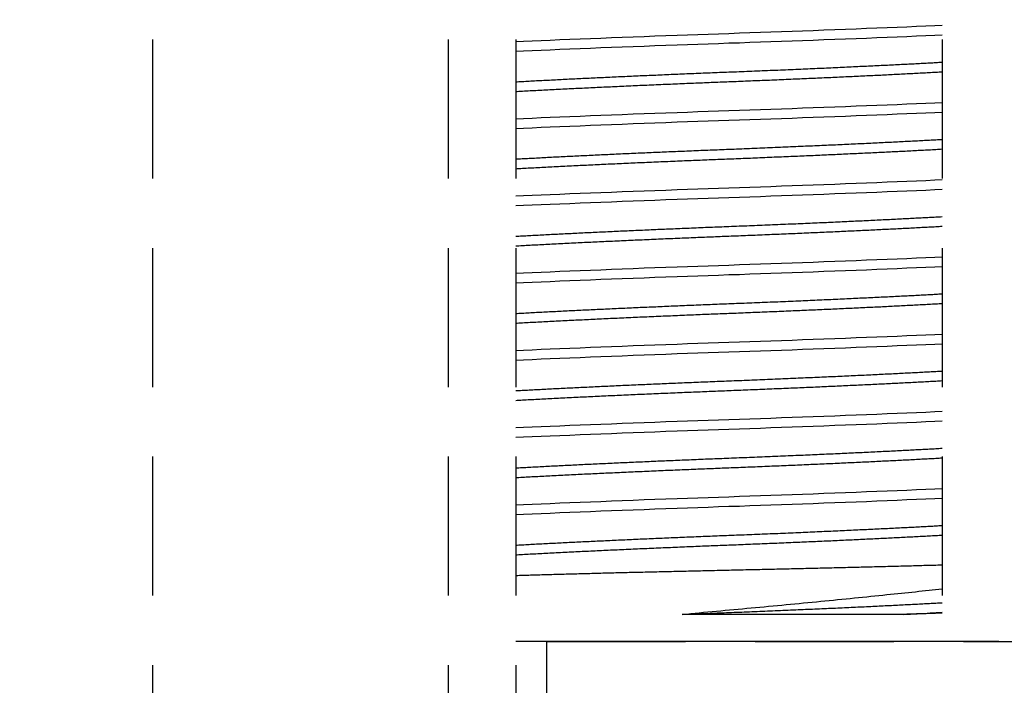
# Model space of a CAD drawing. Units: millimetres. Extents: x 3565 to 10426, y 4253 to 9026.
# Drawn here: x 8311 to 8325, y 7296 to 7305 of the extents above; entities that cross this region are included whole.
import ezdxf

# ---------------------------------------------------------------- set-up
doc = ezdxf.new("R2010")
doc.units = ezdxf.units.MM
doc.linetypes.add('HIDDEN', pattern=[9.525, 6.35, -3.175])
doc.layers.add('Layout 2 - Gride', color=253, linetype='Continuous', plot=False)

msp = doc.modelspace()

# ---------------------------------------------------------------- linework, layer by layer
at = {"color": 8, "linetype": 'HIDDEN', "ltscale": 0.3}
for p, q in [((8313.145, 7361.743), (8313.145, 7181.743)), ((8317.203, 7361.743), (8317.203, 7181.743)), ((8318.128, 7361.743), (8318.128, 7181.743)), ((8323.977, 7361.743), (8323.977, 7296.343)), ((8318.553, 7226.343), (8318.553, 7296.343)), ((8318.553, 7296.343), (8334.274, 7296.343))]:
    msp.add_line(p, q, dxfattribs=at)
at = {"color": 8}
msp.add_line((8324.757, 7296.343), (8318.128, 7296.343), dxfattribs=at)
at = {"color": 8, "flags": 128}
for points in [[(8318.128, 7304.566), (8318.234, 7304.57), (8318.353, 7304.576), (8318.476, 7304.581), (8318.601, 7304.586), (8318.735, 7304.592), (8318.872, 7304.597), (8319.011, 7304.603), (8319.153, 7304.609), (8319.297, 7304.614), (8319.442, 7304.62), (8319.589, 7304.626), (8319.738, 7304.631), (8319.888, 7304.637), (8320.038, 7304.642), (8320.189, 7304.648), (8320.341, 7304.653), (8320.484, 7304.658), (8320.626, 7304.663), (8320.769, 7304.668), (8320.911, 7304.673), (8321.053, 7304.678), (8321.196, 7304.683), (8321.34, 7304.688), (8321.484, 7304.693), (8321.629, 7304.698), (8321.774, 7304.703), (8321.918, 7304.708), (8322.063, 7304.713), (8322.206, 7304.718), (8322.356, 7304.724), (8322.505, 7304.73), (8322.652, 7304.735), (8322.798, 7304.741), (8322.941, 7304.747), (8323.083, 7304.752), (8323.223, 7304.758), (8323.36, 7304.763), (8323.494, 7304.769), (8323.625, 7304.775), (8323.754, 7304.78), (8323.879, 7304.785), (8323.977, 7304.79)], [(8318.128, 7304.434), (8318.234, 7304.438), (8318.353, 7304.443), (8318.476, 7304.449), (8318.601, 7304.454), (8318.735, 7304.459), (8318.872, 7304.465), (8319.011, 7304.471), (8319.153, 7304.476), (8319.297, 7304.482), (8319.442, 7304.488), (8319.589, 7304.493), (8319.738, 7304.499), (8319.888, 7304.504), (8320.038, 7304.51), (8320.189, 7304.515), (8320.341, 7304.521), (8320.484, 7304.526), (8320.626, 7304.531), (8320.769, 7304.536), (8320.911, 7304.541), (8321.053, 7304.546), (8321.196, 7304.55), (8321.34, 7304.555), (8321.484, 7304.56), (8321.629, 7304.565), (8321.774, 7304.57), (8321.918, 7304.576), (8322.063, 7304.581), (8322.206, 7304.586), (8322.356, 7304.592), (8322.505, 7304.597), (8322.652, 7304.603), (8322.798, 7304.609), (8322.941, 7304.614), (8323.083, 7304.62), (8323.223, 7304.626), (8323.36, 7304.631), (8323.494, 7304.637), (8323.625, 7304.642), (8323.754, 7304.648), (8323.879, 7304.653), (8323.977, 7304.658)], [(8318.128, 7303.507), (8318.234, 7303.512), (8318.353, 7303.517), (8318.476, 7303.523), (8318.601, 7303.528), (8318.735, 7303.533), (8318.872, 7303.539), (8319.011, 7303.545), (8319.153, 7303.55), (8319.297, 7303.556), (8319.442, 7303.562), (8319.589, 7303.567), (8319.738, 7303.573), (8319.888, 7303.578), (8320.038, 7303.584), (8320.189, 7303.589), (8320.341, 7303.595), (8320.484, 7303.6), (8320.626, 7303.605), (8320.769, 7303.61), (8320.911, 7303.615), (8321.053, 7303.619), (8321.196, 7303.624), (8321.34, 7303.629), (8321.484, 7303.634), (8321.629, 7303.639), (8321.774, 7303.644), (8321.918, 7303.65), (8322.063, 7303.655), (8322.206, 7303.66), (8322.356, 7303.666), (8322.505, 7303.671), (8322.652, 7303.677), (8322.798, 7303.683), (8322.941, 7303.688), (8323.083, 7303.694), (8323.223, 7303.7), (8323.36, 7303.705), (8323.494, 7303.711), (8323.625, 7303.716), (8323.754, 7303.722), (8323.879, 7303.727), (8323.977, 7303.731)], [(8318.128, 7303.375), (8318.234, 7303.38), (8318.353, 7303.385), (8318.476, 7303.39), (8318.601, 7303.396), (8318.735, 7303.401), (8318.872, 7303.407), (8319.011, 7303.412), (8319.153, 7303.418), (8319.297, 7303.424), (8319.442, 7303.429), (8319.589, 7303.435), (8319.738, 7303.441), (8319.888, 7303.446), (8320.038, 7303.452), (8320.189, 7303.457), (8320.341, 7303.463), (8320.484, 7303.468), (8320.626, 7303.473), (8320.769, 7303.478), (8320.911, 7303.482), (8321.053, 7303.487), (8321.196, 7303.492), (8321.34, 7303.497), (8321.484, 7303.502), (8321.629, 7303.507), (8321.774, 7303.512), (8321.918, 7303.517), (8322.063, 7303.523), (8322.206, 7303.528), (8322.356, 7303.533), (8322.505, 7303.539), (8322.652, 7303.545), (8322.798, 7303.55), (8322.941, 7303.556), (8323.083, 7303.562), (8323.223, 7303.567), (8323.36, 7303.573), (8323.494, 7303.578), (8323.625, 7303.584), (8323.754, 7303.589), (8323.879, 7303.595), (8323.977, 7303.599)], [(8318.128, 7302.449), (8318.234, 7302.454), (8318.353, 7302.459), (8318.476, 7302.464), (8318.601, 7302.47), (8318.735, 7302.475), (8318.872, 7302.481), (8319.011, 7302.486), (8319.153, 7302.492), (8319.297, 7302.498), (8319.442, 7302.503), (8319.589, 7302.509), (8319.738, 7302.514), (8319.888, 7302.52), (8320.038, 7302.526), (8320.189, 7302.531), (8320.341, 7302.537), (8320.484, 7302.542), (8320.626, 7302.547), (8320.769, 7302.552), (8320.911, 7302.556), (8321.053, 7302.561), (8321.196, 7302.566), (8321.34, 7302.571), (8321.484, 7302.576), (8321.629, 7302.581), (8321.774, 7302.586), (8321.918, 7302.591), (8322.063, 7302.597), (8322.206, 7302.602), (8322.356, 7302.607), (8322.505, 7302.613), (8322.652, 7302.619), (8322.798, 7302.624), (8322.941, 7302.63), (8323.083, 7302.636), (8323.223, 7302.641), (8323.36, 7302.647), (8323.494, 7302.652), (8323.625, 7302.658), (8323.754, 7302.663), (8323.879, 7302.669), (8323.977, 7302.673)], [(8318.128, 7302.317), (8318.234, 7302.322), (8318.353, 7302.327), (8318.476, 7302.332), (8318.601, 7302.337), (8318.735, 7302.343), (8318.872, 7302.348), (8319.011, 7302.354), (8319.153, 7302.36), (8319.297, 7302.365), (8319.442, 7302.371), (8319.589, 7302.377), (8319.738, 7302.382), (8319.888, 7302.388), (8320.038, 7302.393), (8320.189, 7302.399), (8320.341, 7302.404), (8320.484, 7302.409), (8320.626, 7302.414), (8320.769, 7302.419), (8320.911, 7302.424), (8321.053, 7302.429), (8321.196, 7302.434), (8321.34, 7302.439), (8321.484, 7302.444), (8321.629, 7302.449), (8321.774, 7302.454), (8321.918, 7302.459), (8322.063, 7302.464), (8322.206, 7302.47), (8322.356, 7302.475), (8322.505, 7302.481), (8322.652, 7302.486), (8322.798, 7302.492), (8322.941, 7302.498), (8323.083, 7302.503), (8323.223, 7302.509), (8323.36, 7302.514), (8323.494, 7302.52), (8323.625, 7302.526), (8323.754, 7302.531), (8323.879, 7302.537), (8323.977, 7302.541)], [(8318.128, 7301.391), (8318.234, 7301.395), (8318.353, 7301.401), (8318.476, 7301.406), (8318.601, 7301.411), (8318.735, 7301.417), (8318.872, 7301.422), (8319.011, 7301.428), (8319.153, 7301.434), (8319.297, 7301.439), (8319.442, 7301.445), (8319.589, 7301.451), (8319.738, 7301.456), (8319.888, 7301.462), (8320.038, 7301.467), (8320.189, 7301.473), (8320.341, 7301.478), (8320.484, 7301.483), (8320.626, 7301.488), (8320.769, 7301.493), (8320.911, 7301.498), (8321.053, 7301.503), (8321.196, 7301.508), (8321.34, 7301.513), (8321.484, 7301.518), (8321.629, 7301.523), (8321.774, 7301.528), (8321.918, 7301.533), (8322.063, 7301.538), (8322.206, 7301.543), (8322.356, 7301.549), (8322.505, 7301.555), (8322.652, 7301.56), (8322.798, 7301.566), (8322.941, 7301.572), (8323.083, 7301.577), (8323.223, 7301.583), (8323.36, 7301.588), (8323.494, 7301.594), (8323.625, 7301.6), (8323.754, 7301.605), (8323.879, 7301.61), (8323.977, 7301.615)], [(8318.128, 7301.259), (8318.234, 7301.263), (8318.353, 7301.268), (8318.476, 7301.274), (8318.601, 7301.279), (8318.735, 7301.284), (8318.872, 7301.29), (8319.011, 7301.296), (8319.153, 7301.301), (8319.297, 7301.307), (8319.442, 7301.313), (8319.589, 7301.318), (8319.738, 7301.324), (8319.888, 7301.329), (8320.038, 7301.335), (8320.189, 7301.34), (8320.341, 7301.346), (8320.484, 7301.351), (8320.626, 7301.356), (8320.769, 7301.361), (8320.911, 7301.366), (8321.053, 7301.371), (8321.196, 7301.375), (8321.34, 7301.38), (8321.484, 7301.385), (8321.629, 7301.39), (8321.774, 7301.395), (8321.918, 7301.401), (8322.063, 7301.406), (8322.206, 7301.411), (8322.356, 7301.417), (8322.505, 7301.422), (8322.652, 7301.428), (8322.798, 7301.434), (8322.941, 7301.439), (8323.083, 7301.445), (8323.223, 7301.451), (8323.36, 7301.456), (8323.494, 7301.462), (8323.625, 7301.467), (8323.754, 7301.473), (8323.879, 7301.478), (8323.977, 7301.483)], [(8318.128, 7300.332), (8318.234, 7300.337), (8318.353, 7300.342), (8318.476, 7300.348), (8318.601, 7300.353), (8318.735, 7300.358), (8318.872, 7300.364), (8319.011, 7300.37), (8319.153, 7300.375), (8319.297, 7300.381), (8319.442, 7300.387), (8319.589, 7300.392), (8319.738, 7300.398), (8319.888, 7300.403), (8320.038, 7300.409), (8320.189, 7300.414), (8320.341, 7300.42), (8320.484, 7300.425), (8320.626, 7300.43), (8320.769, 7300.435), (8320.911, 7300.44), (8321.053, 7300.444), (8321.196, 7300.449), (8321.34, 7300.454), (8321.484, 7300.459), (8321.629, 7300.464), (8321.774, 7300.469), (8321.918, 7300.475), (8322.063, 7300.48), (8322.206, 7300.485), (8322.356, 7300.491), (8322.505, 7300.496), (8322.652, 7300.502), (8322.798, 7300.508), (8322.941, 7300.513), (8323.083, 7300.519), (8323.223, 7300.525), (8323.36, 7300.53), (8323.494, 7300.536), (8323.625, 7300.541), (8323.754, 7300.547), (8323.879, 7300.552), (8323.977, 7300.556)], [(8318.128, 7300.2), (8318.234, 7300.205), (8318.353, 7300.21), (8318.476, 7300.215), (8318.601, 7300.221), (8318.735, 7300.226), (8318.872, 7300.232), (8319.011, 7300.237), (8319.153, 7300.243), (8319.297, 7300.249), (8319.442, 7300.254), (8319.589, 7300.26), (8319.738, 7300.266), (8319.888, 7300.271), (8320.038, 7300.277), (8320.189, 7300.282), (8320.341, 7300.288), (8320.484, 7300.293), (8320.626, 7300.298), (8320.769, 7300.303), (8320.911, 7300.307), (8321.053, 7300.312), (8321.196, 7300.317), (8321.34, 7300.322), (8321.484, 7300.327), (8321.629, 7300.332), (8321.774, 7300.337), (8321.918, 7300.342), (8322.063, 7300.348), (8322.206, 7300.353), (8322.356, 7300.358), (8322.505, 7300.364), (8322.652, 7300.37), (8322.798, 7300.375), (8322.941, 7300.381), (8323.083, 7300.387), (8323.223, 7300.392), (8323.36, 7300.398), (8323.494, 7300.403), (8323.625, 7300.409), (8323.754, 7300.414), (8323.879, 7300.42), (8323.977, 7300.424)], [(8318.128, 7299.274), (8318.234, 7299.279), (8318.353, 7299.284), (8318.476, 7299.289), (8318.601, 7299.295), (8318.735, 7299.3), (8318.872, 7299.306), (8319.011, 7299.311), (8319.153, 7299.317), (8319.297, 7299.323), (8319.442, 7299.328), (8319.589, 7299.334), (8319.738, 7299.339), (8319.888, 7299.345), (8320.038, 7299.351), (8320.189, 7299.356), (8320.341, 7299.362), (8320.484, 7299.367), (8320.626, 7299.372), (8320.769, 7299.377), (8320.911, 7299.381), (8321.053, 7299.386), (8321.196, 7299.391), (8321.34, 7299.396), (8321.484, 7299.401), (8321.629, 7299.406), (8321.774, 7299.411), (8321.918, 7299.416), (8322.063, 7299.422), (8322.206, 7299.427), (8322.356, 7299.432), (8322.505, 7299.438), (8322.652, 7299.444), (8322.798, 7299.449), (8322.941, 7299.455), (8323.083, 7299.461), (8323.223, 7299.466), (8323.36, 7299.472), (8323.494, 7299.477), (8323.625, 7299.483), (8323.754, 7299.488), (8323.879, 7299.494), (8323.977, 7299.498)], [(8318.128, 7299.142), (8318.234, 7299.147), (8318.353, 7299.152), (8318.476, 7299.157), (8318.601, 7299.162), (8318.735, 7299.168), (8318.872, 7299.173), (8319.011, 7299.179), (8319.153, 7299.185), (8319.297, 7299.19), (8319.442, 7299.196), (8319.589, 7299.202), (8319.738, 7299.207), (8319.888, 7299.213), (8320.038, 7299.218), (8320.189, 7299.224), (8320.341, 7299.229), (8320.484, 7299.234), (8320.626, 7299.239), (8320.769, 7299.244), (8320.911, 7299.249), (8321.053, 7299.254), (8321.196, 7299.259), (8321.34, 7299.264), (8321.484, 7299.269), (8321.629, 7299.274), (8321.774, 7299.279), (8321.918, 7299.284), (8322.063, 7299.289), (8322.206, 7299.295), (8322.356, 7299.3), (8322.505, 7299.306), (8322.652, 7299.311), (8322.798, 7299.317), (8322.941, 7299.323), (8323.083, 7299.328), (8323.223, 7299.334), (8323.36, 7299.339), (8323.494, 7299.345), (8323.625, 7299.351), (8323.754, 7299.356), (8323.879, 7299.362), (8323.977, 7299.366)], [(8318.128, 7298.216), (8318.234, 7298.22), (8318.353, 7298.226), (8318.476, 7298.231), (8318.601, 7298.236), (8318.735, 7298.242), (8318.872, 7298.247), (8319.011, 7298.253), (8319.153, 7298.259), (8319.297, 7298.264), (8319.442, 7298.27), (8319.589, 7298.276), (8319.738, 7298.281), (8319.888, 7298.287), (8320.038, 7298.292), (8320.189, 7298.298), (8320.341, 7298.303), (8320.484, 7298.308), (8320.626, 7298.313), (8320.769, 7298.318), (8320.911, 7298.323), (8321.053, 7298.328), (8321.196, 7298.333), (8321.34, 7298.338), (8321.484, 7298.343), (8321.629, 7298.348), (8321.774, 7298.353), (8321.918, 7298.358), (8322.063, 7298.363), (8322.206, 7298.368), (8322.356, 7298.374), (8322.505, 7298.38), (8322.652, 7298.385), (8322.798, 7298.391), (8322.941, 7298.397), (8323.083, 7298.402), (8323.223, 7298.408), (8323.36, 7298.413), (8323.494, 7298.419), (8323.625, 7298.425), (8323.754, 7298.43), (8323.879, 7298.435), (8323.977, 7298.44)], [(8318.128, 7298.084), (8318.234, 7298.088), (8318.353, 7298.093), (8318.476, 7298.099), (8318.601, 7298.104), (8318.735, 7298.109), (8318.872, 7298.115), (8319.011, 7298.121), (8319.153, 7298.126), (8319.297, 7298.132), (8319.442, 7298.138), (8319.589, 7298.143), (8319.738, 7298.149), (8319.888, 7298.154), (8320.038, 7298.16), (8320.189, 7298.165), (8320.341, 7298.171), (8320.484, 7298.176), (8320.626, 7298.181), (8320.769, 7298.186), (8320.911, 7298.191), (8321.053, 7298.196), (8321.196, 7298.2), (8321.34, 7298.205), (8321.484, 7298.21), (8321.629, 7298.215), (8321.774, 7298.22), (8321.918, 7298.226), (8322.063, 7298.231), (8322.206, 7298.236), (8322.356, 7298.242), (8322.505, 7298.247), (8322.652, 7298.253), (8322.798, 7298.259), (8322.941, 7298.264), (8323.083, 7298.27), (8323.223, 7298.276), (8323.36, 7298.281), (8323.494, 7298.287), (8323.625, 7298.292), (8323.754, 7298.298), (8323.879, 7298.303), (8323.977, 7298.308)]]:
    msp.add_lwpolyline(points, dxfattribs=at)
at = {"color": 8}
for points, knots in [([(8318.128, 7304.014), (8318.143, 7304.015), (8318.187, 7304.017), (8318.265, 7304.021), (8318.361, 7304.027), (8318.462, 7304.032), (8318.565, 7304.037), (8318.672, 7304.043), (8318.779, 7304.048), (8318.887, 7304.054), (8318.995, 7304.059), (8319.106, 7304.064), (8319.218, 7304.07), (8319.333, 7304.075), (8319.449, 7304.08), (8319.567, 7304.086), (8319.686, 7304.091), (8319.806, 7304.097), (8319.927, 7304.102), (8320.048, 7304.107), (8320.168, 7304.112), (8320.29, 7304.118), (8320.414, 7304.123), (8320.54, 7304.128), (8320.669, 7304.133), (8320.797, 7304.139), (8320.925, 7304.144), (8321.057, 7304.149), (8321.193, 7304.154), (8321.334, 7304.16), (8321.476, 7304.166), (8321.617, 7304.171), (8321.759, 7304.177), (8321.9, 7304.183), (8322.036, 7304.189), (8322.168, 7304.195), (8322.295, 7304.2), (8322.421, 7304.206), (8322.546, 7304.212), (8322.669, 7304.217), (8322.79, 7304.223), (8322.91, 7304.229), (8323.027, 7304.234), (8323.142, 7304.24), (8323.254, 7304.245), (8323.364, 7304.251), (8323.469, 7304.256), (8323.57, 7304.261), (8323.665, 7304.266), (8323.758, 7304.271), (8323.848, 7304.276), (8323.92, 7304.28), (8323.963, 7304.283), (8323.977, 7304.283)], [0.2507423, 0.2507423, 0.2507423, 0.2507423, 0.255631, 0.2660323, 0.2764948, 0.2870134, 0.2975832, 0.3081989, 0.3188551, 0.3289345, 0.3390403, 0.3491676, 0.3593116, 0.3694674, 0.3796301, 0.3897946, 0.399956, 0.4101094, 0.4202498, 0.4301917, 0.4401118, 0.4500054, 0.4598683, 0.4702526, 0.4805925, 0.4908831, 0.5011197, 0.5112976, 0.5224955, 0.5337638, 0.5450963, 0.5564867, 0.5679284, 0.5794146, 0.5909382, 0.6015286, 0.6121389, 0.6227637, 0.6333973, 0.6440339, 0.6546679, 0.6652936, 0.6759053, 0.6864974, 0.6970643, 0.7076007, 0.7181011, 0.7279637, 0.7377854, 0.747562, 0.7572892, 0.7669632, 0.7718516, 0.7718516, 0.7718516, 0.7718516]), ([(8318.128, 7303.882), (8318.143, 7303.882), (8318.19, 7303.885), (8318.272, 7303.89), (8318.377, 7303.895), (8318.485, 7303.901), (8318.597, 7303.907), (8318.713, 7303.913), (8318.832, 7303.919), (8318.951, 7303.925), (8319.07, 7303.93), (8319.187, 7303.936), (8319.306, 7303.942), (8319.427, 7303.947), (8319.55, 7303.953), (8319.674, 7303.958), (8319.8, 7303.964), (8319.927, 7303.97), (8320.055, 7303.975), (8320.184, 7303.981), (8320.314, 7303.986), (8320.441, 7303.992), (8320.566, 7303.997), (8320.688, 7304.002), (8320.81, 7304.007), (8320.931, 7304.012), (8321.056, 7304.016), (8321.183, 7304.021), (8321.314, 7304.027), (8321.445, 7304.032), (8321.577, 7304.037), (8321.708, 7304.043), (8321.837, 7304.048), (8321.963, 7304.054), (8322.086, 7304.059), (8322.208, 7304.064), (8322.329, 7304.07), (8322.449, 7304.075), (8322.568, 7304.08), (8322.685, 7304.086), (8322.801, 7304.091), (8322.915, 7304.097), (8323.026, 7304.102), (8323.135, 7304.107), (8323.241, 7304.112), (8323.344, 7304.118), (8323.447, 7304.123), (8323.549, 7304.128), (8323.65, 7304.133), (8323.748, 7304.139), (8323.843, 7304.144), (8323.919, 7304.148), (8323.963, 7304.15), (8323.977, 7304.151)], [0.2281344, 0.2281344, 0.2281344, 0.2281344, 0.2330227, 0.2442198, 0.2554872, 0.266819, 0.2782085, 0.2896494, 0.3011347, 0.3126575, 0.3232471, 0.3338567, 0.3444807, 0.3551134, 0.3657493, 0.3763825, 0.3870074, 0.3976183, 0.4082096, 0.4187758, 0.4293114, 0.439811, 0.449673, 0.4594939, 0.4692697, 0.4789963, 0.4886696, 0.4990701, 0.5095318, 0.5200497, 0.5306187, 0.5412336, 0.551889, 0.5619677, 0.5720727, 0.5821993, 0.5923426, 0.6024976, 0.6126595, 0.6228233, 0.632984, 0.6431366, 0.6532763, 0.6632175, 0.6731368, 0.6830298, 0.6928919, 0.7032754, 0.7136146, 0.7239044, 0.7341403, 0.7443174, 0.7492055, 0.7492055, 0.7492055, 0.7492055]), ([(8318.128, 7302.956), (8318.143, 7302.956), (8318.187, 7302.959), (8318.265, 7302.963), (8318.361, 7302.968), (8318.462, 7302.974), (8318.565, 7302.979), (8318.672, 7302.985), (8318.779, 7302.99), (8318.887, 7302.995), (8318.995, 7303.001), (8319.106, 7303.006), (8319.218, 7303.011), (8319.333, 7303.017), (8319.449, 7303.022), (8319.567, 7303.028), (8319.686, 7303.033), (8319.806, 7303.038), (8319.927, 7303.044), (8320.048, 7303.049), (8320.168, 7303.054), (8320.29, 7303.059), (8320.414, 7303.064), (8320.54, 7303.07), (8320.669, 7303.075), (8320.797, 7303.08), (8320.925, 7303.085), (8321.057, 7303.09), (8321.193, 7303.096), (8321.334, 7303.101), (8321.476, 7303.107), (8321.617, 7303.113), (8321.759, 7303.119), (8321.9, 7303.125), (8322.036, 7303.131), (8322.168, 7303.137), (8322.295, 7303.142), (8322.421, 7303.148), (8322.546, 7303.153), (8322.669, 7303.159), (8322.79, 7303.165), (8322.91, 7303.17), (8323.027, 7303.176), (8323.142, 7303.182), (8323.254, 7303.187), (8323.364, 7303.193), (8323.469, 7303.198), (8323.57, 7303.203), (8323.665, 7303.208), (8323.758, 7303.213), (8323.848, 7303.218), (8323.92, 7303.222), (8323.963, 7303.224), (8323.977, 7303.225)], [0.2507423, 0.2507423, 0.2507423, 0.2507423, 0.255631, 0.2660323, 0.2764948, 0.2870134, 0.2975832, 0.3081989, 0.3188551, 0.3289345, 0.3390403, 0.3491676, 0.3593116, 0.3694674, 0.3796301, 0.3897946, 0.399956, 0.4101094, 0.4202498, 0.4301917, 0.4401118, 0.4500054, 0.4598683, 0.4702526, 0.4805925, 0.4908831, 0.5011197, 0.5112976, 0.5224955, 0.5337638, 0.5450963, 0.5564867, 0.5679284, 0.5794146, 0.5909382, 0.6015286, 0.6121389, 0.6227637, 0.6333973, 0.6440339, 0.6546679, 0.6652936, 0.6759053, 0.6864974, 0.6970643, 0.7076007, 0.7181011, 0.7279637, 0.7377854, 0.747562, 0.7572892, 0.7669632, 0.7718516, 0.7718516, 0.7718516, 0.7718516]), ([(8318.128, 7302.823), (8318.143, 7302.824), (8318.19, 7302.827), (8318.272, 7302.831), (8318.377, 7302.837), (8318.485, 7302.843), (8318.597, 7302.848), (8318.713, 7302.854), (8318.832, 7302.86), (8318.951, 7302.866), (8319.07, 7302.872), (8319.187, 7302.878), (8319.306, 7302.883), (8319.427, 7302.889), (8319.55, 7302.894), (8319.674, 7302.9), (8319.8, 7302.906), (8319.927, 7302.911), (8320.055, 7302.917), (8320.184, 7302.922), (8320.314, 7302.928), (8320.441, 7302.933), (8320.566, 7302.938), (8320.688, 7302.943), (8320.81, 7302.948), (8320.931, 7302.953), (8321.056, 7302.958), (8321.183, 7302.963), (8321.314, 7302.968), (8321.445, 7302.974), (8321.577, 7302.979), (8321.708, 7302.985), (8321.837, 7302.99), (8321.963, 7302.995), (8322.086, 7303.001), (8322.208, 7303.006), (8322.329, 7303.011), (8322.449, 7303.017), (8322.568, 7303.022), (8322.685, 7303.028), (8322.801, 7303.033), (8322.915, 7303.038), (8323.026, 7303.044), (8323.135, 7303.049), (8323.241, 7303.054), (8323.344, 7303.059), (8323.447, 7303.064), (8323.549, 7303.07), (8323.65, 7303.075), (8323.748, 7303.08), (8323.843, 7303.085), (8323.919, 7303.089), (8323.963, 7303.092), (8323.977, 7303.093)], [0.2281344, 0.2281344, 0.2281344, 0.2281344, 0.2330227, 0.2442198, 0.2554872, 0.266819, 0.2782085, 0.2896494, 0.3011347, 0.3126575, 0.3232471, 0.3338567, 0.3444807, 0.3551134, 0.3657493, 0.3763825, 0.3870074, 0.3976183, 0.4082096, 0.4187758, 0.4293114, 0.439811, 0.449673, 0.4594939, 0.4692697, 0.4789963, 0.4886696, 0.4990701, 0.5095318, 0.5200497, 0.5306187, 0.5412336, 0.551889, 0.5619677, 0.5720727, 0.5821993, 0.5923426, 0.6024976, 0.6126595, 0.6228233, 0.632984, 0.6431366, 0.6532763, 0.6632175, 0.6731368, 0.6830298, 0.6928919, 0.7032754, 0.7136146, 0.7239044, 0.7341403, 0.7443174, 0.7492055, 0.7492055, 0.7492055, 0.7492055]), ([(8318.128, 7301.897), (8318.143, 7301.898), (8318.187, 7301.901), (8318.265, 7301.905), (8318.361, 7301.91), (8318.462, 7301.915), (8318.565, 7301.921), (8318.672, 7301.926), (8318.779, 7301.932), (8318.887, 7301.937), (8318.995, 7301.942), (8319.106, 7301.948), (8319.218, 7301.953), (8319.333, 7301.958), (8319.449, 7301.964), (8319.567, 7301.969), (8319.686, 7301.975), (8319.806, 7301.98), (8319.927, 7301.985), (8320.048, 7301.991), (8320.168, 7301.996), (8320.29, 7302.001), (8320.414, 7302.006), (8320.54, 7302.011), (8320.669, 7302.017), (8320.797, 7302.022), (8320.925, 7302.027), (8321.057, 7302.032), (8321.193, 7302.038), (8321.334, 7302.043), (8321.476, 7302.049), (8321.617, 7302.055), (8321.759, 7302.061), (8321.9, 7302.067), (8322.036, 7302.072), (8322.168, 7302.078), (8322.295, 7302.084), (8322.421, 7302.089), (8322.546, 7302.095), (8322.669, 7302.101), (8322.79, 7302.106), (8322.91, 7302.112), (8323.027, 7302.118), (8323.142, 7302.123), (8323.254, 7302.129), (8323.364, 7302.134), (8323.469, 7302.14), (8323.57, 7302.145), (8323.665, 7302.15), (8323.758, 7302.155), (8323.848, 7302.16), (8323.92, 7302.163), (8323.963, 7302.166), (8323.977, 7302.167)], [0.2507423, 0.2507423, 0.2507423, 0.2507423, 0.255631, 0.2660323, 0.2764948, 0.2870134, 0.2975832, 0.3081989, 0.3188551, 0.3289345, 0.3390403, 0.3491676, 0.3593116, 0.3694674, 0.3796301, 0.3897946, 0.399956, 0.4101094, 0.4202498, 0.4301917, 0.4401118, 0.4500054, 0.4598683, 0.4702526, 0.4805925, 0.4908831, 0.5011197, 0.5112976, 0.5224955, 0.5337638, 0.5450963, 0.5564867, 0.5679284, 0.5794146, 0.5909382, 0.6015286, 0.6121389, 0.6227637, 0.6333973, 0.6440339, 0.6546679, 0.6652936, 0.6759053, 0.6864974, 0.6970643, 0.7076007, 0.7181011, 0.7279637, 0.7377854, 0.747562, 0.7572892, 0.7669632, 0.7718516, 0.7718516, 0.7718516, 0.7718516]), ([(8318.128, 7301.765), (8318.143, 7301.766), (8318.19, 7301.768), (8318.272, 7301.773), (8318.377, 7301.779), (8318.485, 7301.784), (8318.597, 7301.79), (8318.713, 7301.796), (8318.832, 7301.802), (8318.951, 7301.808), (8319.07, 7301.814), (8319.187, 7301.819), (8319.306, 7301.825), (8319.427, 7301.83), (8319.55, 7301.836), (8319.674, 7301.842), (8319.8, 7301.847), (8319.927, 7301.853), (8320.055, 7301.859), (8320.184, 7301.864), (8320.314, 7301.87), (8320.441, 7301.875), (8320.566, 7301.88), (8320.688, 7301.885), (8320.81, 7301.89), (8320.931, 7301.895), (8321.056, 7301.9), (8321.183, 7301.905), (8321.314, 7301.91), (8321.445, 7301.915), (8321.577, 7301.921), (8321.708, 7301.926), (8321.837, 7301.932), (8321.963, 7301.937), (8322.086, 7301.942), (8322.208, 7301.948), (8322.329, 7301.953), (8322.449, 7301.958), (8322.568, 7301.964), (8322.685, 7301.969), (8322.801, 7301.975), (8322.915, 7301.98), (8323.026, 7301.985), (8323.135, 7301.991), (8323.241, 7301.996), (8323.344, 7302.001), (8323.447, 7302.006), (8323.549, 7302.011), (8323.65, 7302.017), (8323.748, 7302.022), (8323.843, 7302.027), (8323.919, 7302.031), (8323.963, 7302.034), (8323.977, 7302.034)], [0.2281344, 0.2281344, 0.2281344, 0.2281344, 0.2330227, 0.2442198, 0.2554872, 0.266819, 0.2782085, 0.2896494, 0.3011347, 0.3126575, 0.3232471, 0.3338567, 0.3444807, 0.3551134, 0.3657493, 0.3763825, 0.3870074, 0.3976183, 0.4082096, 0.4187758, 0.4293114, 0.439811, 0.449673, 0.4594939, 0.4692697, 0.4789963, 0.4886696, 0.4990701, 0.5095318, 0.5200497, 0.5306187, 0.5412336, 0.551889, 0.5619677, 0.5720727, 0.5821993, 0.5923426, 0.6024976, 0.6126595, 0.6228233, 0.632984, 0.6431366, 0.6532763, 0.6632175, 0.6731368, 0.6830298, 0.6928919, 0.7032754, 0.7136146, 0.7239044, 0.7341403, 0.7443174, 0.7492055, 0.7492055, 0.7492055, 0.7492055]), ([(8318.128, 7300.839), (8318.143, 7300.84), (8318.187, 7300.842), (8318.265, 7300.846), (8318.361, 7300.852), (8318.462, 7300.857), (8318.565, 7300.862), (8318.672, 7300.868), (8318.779, 7300.873), (8318.887, 7300.879), (8318.995, 7300.884), (8319.106, 7300.889), (8319.218, 7300.895), (8319.333, 7300.9), (8319.449, 7300.905), (8319.567, 7300.911), (8319.686, 7300.916), (8319.806, 7300.922), (8319.927, 7300.927), (8320.048, 7300.932), (8320.168, 7300.937), (8320.29, 7300.943), (8320.414, 7300.948), (8320.54, 7300.953), (8320.669, 7300.958), (8320.797, 7300.964), (8320.925, 7300.969), (8321.057, 7300.974), (8321.193, 7300.979), (8321.334, 7300.985), (8321.476, 7300.991), (8321.617, 7300.996), (8321.759, 7301.002), (8321.9, 7301.008), (8322.036, 7301.014), (8322.168, 7301.02), (8322.295, 7301.025), (8322.421, 7301.031), (8322.546, 7301.037), (8322.669, 7301.042), (8322.79, 7301.048), (8322.91, 7301.054), (8323.027, 7301.059), (8323.142, 7301.065), (8323.254, 7301.07), (8323.364, 7301.076), (8323.469, 7301.081), (8323.57, 7301.086), (8323.665, 7301.091), (8323.758, 7301.096), (8323.848, 7301.101), (8323.92, 7301.105), (8323.963, 7301.108), (8323.977, 7301.108)], [0.2507423, 0.2507423, 0.2507423, 0.2507423, 0.255631, 0.2660323, 0.2764948, 0.2870134, 0.2975832, 0.3081989, 0.3188551, 0.3289345, 0.3390403, 0.3491676, 0.3593116, 0.3694674, 0.3796301, 0.3897946, 0.399956, 0.4101094, 0.4202498, 0.4301917, 0.4401118, 0.4500054, 0.4598683, 0.4702526, 0.4805925, 0.4908831, 0.5011197, 0.5112976, 0.5224955, 0.5337638, 0.5450963, 0.5564867, 0.5679284, 0.5794146, 0.5909382, 0.6015286, 0.6121389, 0.6227637, 0.6333973, 0.6440339, 0.6546679, 0.6652936, 0.6759053, 0.6864974, 0.6970643, 0.7076007, 0.7181011, 0.7279637, 0.7377854, 0.747562, 0.7572892, 0.7669632, 0.7718516, 0.7718516, 0.7718516, 0.7718516]), ([(8318.128, 7300.707), (8318.143, 7300.707), (8318.19, 7300.71), (8318.272, 7300.715), (8318.377, 7300.72), (8318.485, 7300.726), (8318.597, 7300.732), (8318.713, 7300.738), (8318.832, 7300.744), (8318.951, 7300.75), (8319.07, 7300.755), (8319.187, 7300.761), (8319.306, 7300.767), (8319.427, 7300.772), (8319.55, 7300.778), (8319.674, 7300.783), (8319.8, 7300.789), (8319.927, 7300.795), (8320.055, 7300.8), (8320.184, 7300.806), (8320.314, 7300.811), (8320.441, 7300.817), (8320.566, 7300.822), (8320.688, 7300.827), (8320.81, 7300.832), (8320.931, 7300.837), (8321.056, 7300.841), (8321.183, 7300.846), (8321.314, 7300.852), (8321.445, 7300.857), (8321.577, 7300.862), (8321.708, 7300.868), (8321.837, 7300.873), (8321.963, 7300.879), (8322.086, 7300.884), (8322.208, 7300.889), (8322.329, 7300.895), (8322.449, 7300.9), (8322.568, 7300.905), (8322.685, 7300.911), (8322.801, 7300.916), (8322.915, 7300.922), (8323.026, 7300.927), (8323.135, 7300.932), (8323.241, 7300.937), (8323.344, 7300.943), (8323.447, 7300.948), (8323.549, 7300.953), (8323.65, 7300.958), (8323.748, 7300.964), (8323.843, 7300.969), (8323.919, 7300.973), (8323.963, 7300.975), (8323.977, 7300.976)], [0.2281344, 0.2281344, 0.2281344, 0.2281344, 0.2330227, 0.2442198, 0.2554872, 0.266819, 0.2782085, 0.2896494, 0.3011347, 0.3126575, 0.3232471, 0.3338567, 0.3444807, 0.3551134, 0.3657493, 0.3763825, 0.3870074, 0.3976183, 0.4082096, 0.4187758, 0.4293114, 0.439811, 0.449673, 0.4594939, 0.4692697, 0.4789963, 0.4886696, 0.4990701, 0.5095318, 0.5200497, 0.5306187, 0.5412336, 0.551889, 0.5619677, 0.5720727, 0.5821993, 0.5923426, 0.6024976, 0.6126595, 0.6228233, 0.632984, 0.6431366, 0.6532763, 0.6632175, 0.6731368, 0.6830298, 0.6928919, 0.7032754, 0.7136146, 0.7239044, 0.7341403, 0.7443174, 0.7492055, 0.7492055, 0.7492055, 0.7492055]), ([(8318.128, 7299.781), (8318.143, 7299.781), (8318.187, 7299.784), (8318.265, 7299.788), (8318.361, 7299.793), (8318.462, 7299.799), (8318.565, 7299.804), (8318.672, 7299.81), (8318.779, 7299.815), (8318.887, 7299.82), (8318.995, 7299.826), (8319.106, 7299.831), (8319.218, 7299.836), (8319.333, 7299.842), (8319.449, 7299.847), (8319.567, 7299.853), (8319.686, 7299.858), (8319.806, 7299.863), (8319.927, 7299.869), (8320.048, 7299.874), (8320.168, 7299.879), (8320.29, 7299.884), (8320.414, 7299.889), (8320.54, 7299.895), (8320.669, 7299.9), (8320.797, 7299.905), (8320.925, 7299.91), (8321.057, 7299.915), (8321.193, 7299.921), (8321.334, 7299.926), (8321.476, 7299.932), (8321.617, 7299.938), (8321.759, 7299.944), (8321.9, 7299.95), (8322.036, 7299.956), (8322.168, 7299.962), (8322.295, 7299.967), (8322.421, 7299.973), (8322.546, 7299.978), (8322.669, 7299.984), (8322.79, 7299.99), (8322.91, 7299.995), (8323.027, 7300.001), (8323.142, 7300.007), (8323.254, 7300.012), (8323.364, 7300.018), (8323.469, 7300.023), (8323.57, 7300.028), (8323.665, 7300.033), (8323.758, 7300.038), (8323.848, 7300.043), (8323.92, 7300.047), (8323.963, 7300.049), (8323.977, 7300.05)], [0.2507423, 0.2507423, 0.2507423, 0.2507423, 0.255631, 0.2660323, 0.2764948, 0.2870134, 0.2975832, 0.3081989, 0.3188551, 0.3289345, 0.3390403, 0.3491676, 0.3593116, 0.3694674, 0.3796301, 0.3897946, 0.399956, 0.4101094, 0.4202498, 0.4301917, 0.4401118, 0.4500054, 0.4598683, 0.4702526, 0.4805925, 0.4908831, 0.5011197, 0.5112976, 0.5224955, 0.5337638, 0.5450963, 0.5564867, 0.5679284, 0.5794146, 0.5909382, 0.6015286, 0.6121389, 0.6227637, 0.6333973, 0.6440339, 0.6546679, 0.6652936, 0.6759053, 0.6864974, 0.6970643, 0.7076007, 0.7181011, 0.7279637, 0.7377854, 0.747562, 0.7572892, 0.7669632, 0.7718516, 0.7718516, 0.7718516, 0.7718516]), ([(8318.128, 7299.648), (8318.143, 7299.649), (8318.19, 7299.652), (8318.272, 7299.656), (8318.377, 7299.662), (8318.485, 7299.668), (8318.597, 7299.673), (8318.713, 7299.679), (8318.832, 7299.685), (8318.951, 7299.691), (8319.07, 7299.697), (8319.187, 7299.703), (8319.306, 7299.708), (8319.427, 7299.714), (8319.55, 7299.719), (8319.674, 7299.725), (8319.8, 7299.731), (8319.927, 7299.736), (8320.055, 7299.742), (8320.184, 7299.747), (8320.314, 7299.753), (8320.441, 7299.758), (8320.566, 7299.763), (8320.688, 7299.768), (8320.81, 7299.773), (8320.931, 7299.778), (8321.056, 7299.783), (8321.183, 7299.788), (8321.314, 7299.793), (8321.445, 7299.799), (8321.577, 7299.804), (8321.708, 7299.81), (8321.837, 7299.815), (8321.963, 7299.82), (8322.086, 7299.826), (8322.208, 7299.831), (8322.329, 7299.836), (8322.449, 7299.842), (8322.568, 7299.847), (8322.685, 7299.853), (8322.801, 7299.858), (8322.915, 7299.863), (8323.026, 7299.869), (8323.135, 7299.874), (8323.241, 7299.879), (8323.344, 7299.884), (8323.447, 7299.889), (8323.549, 7299.895), (8323.65, 7299.9), (8323.748, 7299.905), (8323.843, 7299.91), (8323.919, 7299.914), (8323.963, 7299.917), (8323.977, 7299.918)], [0.2281344, 0.2281344, 0.2281344, 0.2281344, 0.2330227, 0.2442198, 0.2554872, 0.266819, 0.2782085, 0.2896494, 0.3011347, 0.3126575, 0.3232471, 0.3338567, 0.3444807, 0.3551134, 0.3657493, 0.3763825, 0.3870074, 0.3976183, 0.4082096, 0.4187758, 0.4293114, 0.439811, 0.449673, 0.4594939, 0.4692697, 0.4789963, 0.4886696, 0.4990701, 0.5095318, 0.5200497, 0.5306187, 0.5412336, 0.551889, 0.5619677, 0.5720727, 0.5821993, 0.5923426, 0.6024976, 0.6126595, 0.6228233, 0.632984, 0.6431366, 0.6532763, 0.6632175, 0.6731368, 0.6830298, 0.6928919, 0.7032754, 0.7136146, 0.7239044, 0.7341403, 0.7443174, 0.7492055, 0.7492055, 0.7492055, 0.7492055]), ([(8318.128, 7298.722), (8318.143, 7298.723), (8318.187, 7298.726), (8318.265, 7298.73), (8318.361, 7298.735), (8318.462, 7298.74), (8318.565, 7298.746), (8318.672, 7298.751), (8318.779, 7298.757), (8318.887, 7298.762), (8318.995, 7298.767), (8319.106, 7298.773), (8319.218, 7298.778), (8319.333, 7298.783), (8319.449, 7298.789), (8319.567, 7298.794), (8319.686, 7298.8), (8319.806, 7298.805), (8319.927, 7298.81), (8320.048, 7298.816), (8320.168, 7298.821), (8320.29, 7298.826), (8320.414, 7298.831), (8320.54, 7298.836), (8320.669, 7298.842), (8320.797, 7298.847), (8320.925, 7298.852), (8321.057, 7298.857), (8321.193, 7298.863), (8321.334, 7298.868), (8321.476, 7298.874), (8321.617, 7298.88), (8321.759, 7298.886), (8321.9, 7298.892), (8322.036, 7298.897), (8322.168, 7298.903), (8322.295, 7298.909), (8322.421, 7298.914), (8322.546, 7298.92), (8322.669, 7298.926), (8322.79, 7298.931), (8322.91, 7298.937), (8323.027, 7298.943), (8323.142, 7298.948), (8323.254, 7298.954), (8323.364, 7298.959), (8323.469, 7298.965), (8323.57, 7298.97), (8323.665, 7298.975), (8323.758, 7298.98), (8323.848, 7298.985), (8323.92, 7298.988), (8323.963, 7298.991), (8323.977, 7298.992)], [0.2507423, 0.2507423, 0.2507423, 0.2507423, 0.255631, 0.2660323, 0.2764948, 0.2870134, 0.2975832, 0.3081989, 0.3188551, 0.3289345, 0.3390403, 0.3491676, 0.3593116, 0.3694674, 0.3796301, 0.3897946, 0.399956, 0.4101094, 0.4202498, 0.4301917, 0.4401118, 0.4500054, 0.4598683, 0.4702526, 0.4805925, 0.4908831, 0.5011197, 0.5112976, 0.5224955, 0.5337638, 0.5450963, 0.5564867, 0.5679284, 0.5794146, 0.5909382, 0.6015286, 0.6121389, 0.6227637, 0.6333973, 0.6440339, 0.6546679, 0.6652936, 0.6759053, 0.6864974, 0.6970643, 0.7076007, 0.7181011, 0.7279637, 0.7377854, 0.747562, 0.7572892, 0.7669632, 0.7718516, 0.7718516, 0.7718516, 0.7718516]), ([(8318.128, 7298.59), (8318.143, 7298.591), (8318.19, 7298.593), (8318.272, 7298.598), (8318.377, 7298.604), (8318.485, 7298.609), (8318.597, 7298.615), (8318.713, 7298.621), (8318.832, 7298.627), (8318.951, 7298.633), (8319.07, 7298.639), (8319.187, 7298.644), (8319.306, 7298.65), (8319.427, 7298.655), (8319.55, 7298.661), (8319.674, 7298.667), (8319.8, 7298.672), (8319.927, 7298.678), (8320.055, 7298.684), (8320.184, 7298.689), (8320.314, 7298.695), (8320.441, 7298.7), (8320.566, 7298.705), (8320.688, 7298.71), (8320.81, 7298.715), (8320.931, 7298.72), (8321.056, 7298.725), (8321.183, 7298.73), (8321.314, 7298.735), (8321.445, 7298.74), (8321.577, 7298.746), (8321.708, 7298.751), (8321.837, 7298.757), (8321.963, 7298.762), (8322.086, 7298.767), (8322.208, 7298.773), (8322.329, 7298.778), (8322.449, 7298.783), (8322.568, 7298.789), (8322.685, 7298.794), (8322.801, 7298.8), (8322.915, 7298.805), (8323.026, 7298.81), (8323.135, 7298.816), (8323.241, 7298.821), (8323.344, 7298.826), (8323.447, 7298.831), (8323.549, 7298.836), (8323.65, 7298.842), (8323.748, 7298.847), (8323.843, 7298.852), (8323.919, 7298.856), (8323.963, 7298.859), (8323.977, 7298.859)], [0.2281344, 0.2281344, 0.2281344, 0.2281344, 0.2330227, 0.2442198, 0.2554872, 0.266819, 0.2782085, 0.2896494, 0.3011347, 0.3126575, 0.3232471, 0.3338567, 0.3444807, 0.3551134, 0.3657493, 0.3763825, 0.3870074, 0.3976183, 0.4082096, 0.4187758, 0.4293114, 0.439811, 0.449673, 0.4594939, 0.4692697, 0.4789963, 0.4886696, 0.4990701, 0.5095318, 0.5200497, 0.5306187, 0.5412336, 0.551889, 0.5619677, 0.5720727, 0.5821993, 0.5923426, 0.6024976, 0.6126595, 0.6228233, 0.632984, 0.6431366, 0.6532763, 0.6632175, 0.6731368, 0.6830298, 0.6928919, 0.7032754, 0.7136146, 0.7239044, 0.7341403, 0.7443174, 0.7492055, 0.7492055, 0.7492055, 0.7492055]), ([(8318.128, 7297.664), (8318.143, 7297.665), (8318.187, 7297.667), (8318.265, 7297.671), (8318.361, 7297.677), (8318.462, 7297.682), (8318.565, 7297.687), (8318.672, 7297.693), (8318.779, 7297.698), (8318.887, 7297.704), (8318.995, 7297.709), (8319.106, 7297.714), (8319.218, 7297.72), (8319.333, 7297.725), (8319.449, 7297.73), (8319.567, 7297.736), (8319.686, 7297.741), (8319.806, 7297.747), (8319.927, 7297.752), (8320.048, 7297.757), (8320.168, 7297.762), (8320.29, 7297.768), (8320.414, 7297.773), (8320.54, 7297.778), (8320.669, 7297.783), (8320.797, 7297.789), (8320.925, 7297.794), (8321.057, 7297.799), (8321.193, 7297.804), (8321.334, 7297.81), (8321.476, 7297.816), (8321.617, 7297.821), (8321.759, 7297.827), (8321.9, 7297.833), (8322.036, 7297.839), (8322.168, 7297.845), (8322.295, 7297.85), (8322.421, 7297.856), (8322.546, 7297.862), (8322.669, 7297.867), (8322.79, 7297.873), (8322.91, 7297.879), (8323.027, 7297.884), (8323.142, 7297.89), (8323.254, 7297.895), (8323.364, 7297.901), (8323.469, 7297.906), (8323.57, 7297.911), (8323.665, 7297.916), (8323.758, 7297.921), (8323.848, 7297.926), (8323.92, 7297.93), (8323.963, 7297.933), (8323.977, 7297.933)], [0.2507423, 0.2507423, 0.2507423, 0.2507423, 0.255631, 0.2660323, 0.2764948, 0.2870134, 0.2975832, 0.3081989, 0.3188551, 0.3289345, 0.3390403, 0.3491676, 0.3593116, 0.3694674, 0.3796301, 0.3897946, 0.399956, 0.4101094, 0.4202498, 0.4301917, 0.4401118, 0.4500054, 0.4598683, 0.4702526, 0.4805925, 0.4908831, 0.5011197, 0.5112976, 0.5224955, 0.5337638, 0.5450963, 0.5564867, 0.5679284, 0.5794146, 0.5909382, 0.6015286, 0.6121389, 0.6227637, 0.6333973, 0.6440339, 0.6546679, 0.6652936, 0.6759053, 0.6864974, 0.6970643, 0.7076007, 0.7181011, 0.7279637, 0.7377854, 0.747562, 0.7572892, 0.7669632, 0.7718516, 0.7718516, 0.7718516, 0.7718516]), ([(8318.128, 7297.532), (8318.143, 7297.532), (8318.19, 7297.535), (8318.272, 7297.54), (8318.377, 7297.545), (8318.485, 7297.551), (8318.597, 7297.557), (8318.713, 7297.563), (8318.832, 7297.569), (8318.951, 7297.575), (8319.07, 7297.58), (8319.187, 7297.586), (8319.306, 7297.592), (8319.427, 7297.597), (8319.55, 7297.603), (8319.674, 7297.608), (8319.8, 7297.614), (8319.927, 7297.62), (8320.055, 7297.625), (8320.184, 7297.631), (8320.314, 7297.636), (8320.441, 7297.642), (8320.566, 7297.647), (8320.688, 7297.652), (8320.81, 7297.657), (8320.931, 7297.662), (8321.056, 7297.666), (8321.183, 7297.671), (8321.314, 7297.677), (8321.445, 7297.682), (8321.577, 7297.687), (8321.708, 7297.693), (8321.837, 7297.698), (8321.963, 7297.704), (8322.086, 7297.709), (8322.208, 7297.714), (8322.329, 7297.72), (8322.449, 7297.725), (8322.568, 7297.73), (8322.685, 7297.736), (8322.801, 7297.741), (8322.915, 7297.747), (8323.026, 7297.752), (8323.135, 7297.757), (8323.241, 7297.762), (8323.344, 7297.768), (8323.447, 7297.773), (8323.549, 7297.778), (8323.65, 7297.783), (8323.748, 7297.789), (8323.843, 7297.794), (8323.919, 7297.798), (8323.963, 7297.8), (8323.977, 7297.801)], [0.2281344, 0.2281344, 0.2281344, 0.2281344, 0.2330227, 0.2442198, 0.2554872, 0.266819, 0.2782085, 0.2896494, 0.3011347, 0.3126575, 0.3232471, 0.3338567, 0.3444807, 0.3551134, 0.3657493, 0.3763825, 0.3870074, 0.3976183, 0.4082096, 0.4187758, 0.4293114, 0.439811, 0.449673, 0.4594939, 0.4692697, 0.4789963, 0.4886696, 0.4990701, 0.5095318, 0.5200497, 0.5306187, 0.5412336, 0.551889, 0.5619677, 0.5720727, 0.5821993, 0.5923426, 0.6024976, 0.6126595, 0.6228233, 0.632984, 0.6431366, 0.6532763, 0.6632175, 0.6731368, 0.6830298, 0.6928919, 0.7032754, 0.7136146, 0.7239044, 0.7341403, 0.7443174, 0.7492055, 0.7492055, 0.7492055, 0.7492055]), ([(8323.977, 7297.389), (8323.958, 7297.389), (8323.903, 7297.387), (8323.811, 7297.385), (8323.7, 7297.382), (8323.586, 7297.378), (8323.469, 7297.375), (8323.351, 7297.372), (8323.231, 7297.369), (8323.11, 7297.366), (8322.989, 7297.363), (8322.868, 7297.36), (8322.746, 7297.357), (8322.622, 7297.354), (8322.496, 7297.351), (8322.369, 7297.348), (8322.24, 7297.345), (8322.109, 7297.342), (8321.977, 7297.339), (8321.844, 7297.336), (8321.71, 7297.332), (8321.577, 7297.329), (8321.446, 7297.327), (8321.315, 7297.324), (8321.185, 7297.321), (8321.054, 7297.318), (8320.923, 7297.315), (8320.792, 7297.312), (8320.663, 7297.309), (8320.531, 7297.306), (8320.398, 7297.303), (8320.263, 7297.3), (8320.129, 7297.297), (8319.998, 7297.294), (8319.871, 7297.291), (8319.748, 7297.288), (8319.625, 7297.285), (8319.503, 7297.282), (8319.383, 7297.279), (8319.263, 7297.276), (8319.143, 7297.272), (8319.025, 7297.269), (8318.908, 7297.266), (8318.792, 7297.263), (8318.678, 7297.26), (8318.568, 7297.257), (8318.461, 7297.254), (8318.358, 7297.251), (8318.256, 7297.248), (8318.18, 7297.246), (8318.138, 7297.244), (8318.128, 7297.244)], [0.0531652, 0.0531652, 0.0531652, 0.0531652, 0.0598126, 0.0718239, 0.0840966, 0.0963717, 0.1086443, 0.1210072, 0.1333727, 0.1457356, 0.1576641, 0.1695948, 0.1815233, 0.1935346, 0.2055483, 0.2175596, 0.2298322, 0.2421073, 0.2543799, 0.2667429, 0.2791083, 0.2914713, 0.3033929, 0.3153145, 0.3272727, 0.3392308, 0.3512591, 0.363297, 0.3751408, 0.3869939, 0.3995388, 0.4120837, 0.4246728, 0.4372618, 0.4490489, 0.4608383, 0.4726253, 0.4844953, 0.4963675, 0.5082375, 0.520369, 0.5325029, 0.5446344, 0.5568563, 0.5690807, 0.5813026, 0.5930193, 0.6047382, 0.6164548, 0.6282528, 0.6317376, 0.6317376, 0.6317376, 0.6317376]), ([(8320.412, 7296.714), (8320.724, 7296.746), (8321.039, 7296.774), (8321.677, 7296.833), (8322, 7296.864), (8322.623, 7296.925), (8322.929, 7296.955), (8323.489, 7297.013), (8323.741, 7297.039), (8323.977, 7297.065)], [0, 0, 0, 0, 0.125, 0.125, 0.25, 0.25, 0.375, 0.375, 0.4901065, 0.4901065, 0.4901065, 0.4901065]), ([(8320.412, 7296.714), (8320.455, 7296.716), (8320.54, 7296.72), (8320.669, 7296.725), (8320.797, 7296.73), (8320.925, 7296.735), (8321.057, 7296.74), (8321.193, 7296.746), (8321.334, 7296.751), (8321.476, 7296.757), (8321.617, 7296.763), (8321.759, 7296.769), (8321.9, 7296.775), (8322.036, 7296.781), (8322.168, 7296.787), (8322.295, 7296.792), (8322.421, 7296.798), (8322.546, 7296.803), (8322.669, 7296.809), (8322.79, 7296.815), (8322.91, 7296.82), (8323.027, 7296.826), (8323.142, 7296.832), (8323.254, 7296.837), (8323.364, 7296.843), (8323.469, 7296.848), (8323.57, 7296.853), (8323.665, 7296.858), (8323.758, 7296.863), (8323.848, 7296.868), (8323.92, 7296.872), (8323.963, 7296.874), (8323.977, 7296.875)], [0, 0, 0, 0, 0.0192255, 0.0383688, 0.0574209, 0.0763729, 0.0952163, 0.115948, 0.1368102, 0.1577913, 0.1788795, 0.2000626, 0.221328, 0.2426629, 0.2622699, 0.2819139, 0.3015847, 0.3212716, 0.3409643, 0.360652, 0.3803244, 0.3999709, 0.4195812, 0.4391449, 0.4586519, 0.4780922, 0.496352, 0.5145359, 0.5326361, 0.5506452, 0.5685557, 0.577606, 0.577606, 0.577606, 0.577606]), ([(8323.445, 7296.714), (8323.228, 7296.714), (8322.996, 7296.714), (8322.513, 7296.714), (8322.259, 7296.714), (8321.739, 7296.714), (8321.472, 7296.714), (8320.941, 7296.714), (8320.676, 7296.714), (8320.412, 7296.714)], [0, 0, 0, 0, 0.25, 0.25, 0.5, 0.5, 0.75, 0.75, 1, 1, 1, 1]), ([(8323.445, 7296.714), (8323.575, 7296.721), (8323.698, 7296.727), (8323.87, 7296.737), (8323.924, 7296.74), (8323.977, 7296.743)], [0, 0, 0, 0, 0.125, 0.125, 0.1853716, 0.1853716, 0.1853716, 0.1853716]), ([(8323.977, 7296.732), (8323.974, 7296.732), (8323.943, 7296.731), (8323.885, 7296.729), (8323.801, 7296.726), (8323.715, 7296.723), (8323.627, 7296.72), (8323.537, 7296.717), (8323.476, 7296.715), (8323.445, 7296.714)], [0.835072, 0.835072, 0.835072, 0.835072, 0.838816, 0.8655856, 0.8923602, 0.9191296, 0.9460847, 0.973045, 1, 1, 1, 1])]:
    msp.add_open_spline(points, degree=3, knots=knots, dxfattribs=at)
at = {"layer": 'Layout 2 - Gride', "color": 2}
msp.add_3dface([(8001.538, 7536.73), (8381.538, 7536.73), (8381.538, 7073.697), (8001.538, 7073.697)], dxfattribs=at)

doc.saveas('drawing.dxf')
